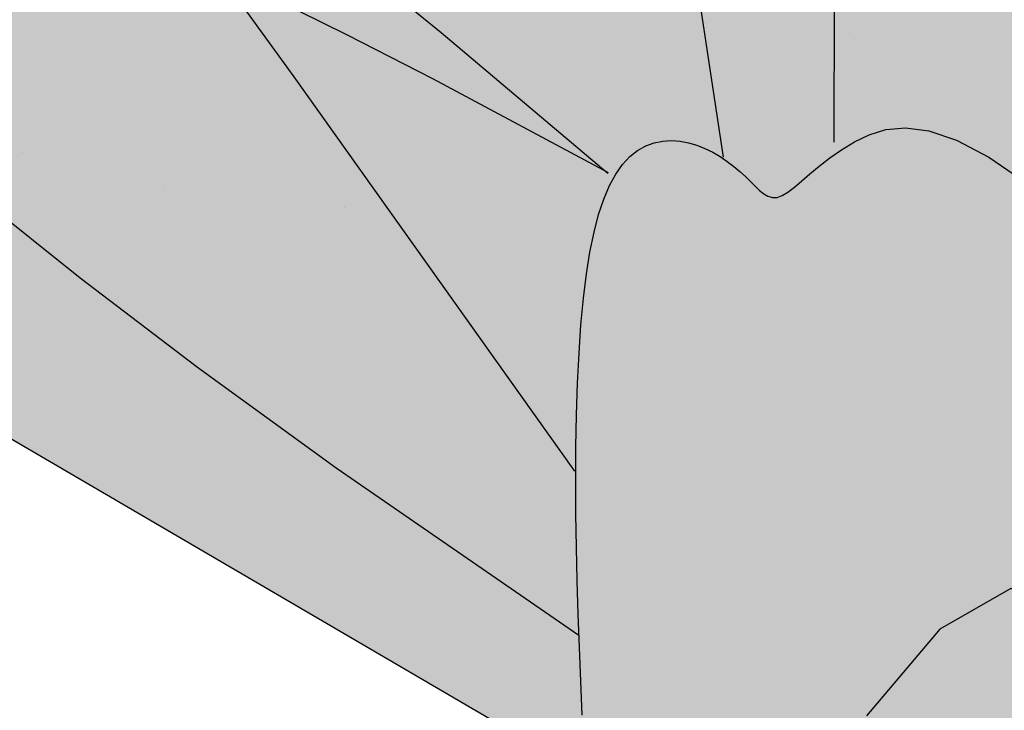
# Model space of a CAD drawing. Extents: x -71 to 222, y -457 to 82.
# Drawn here: x -8 to -8, y 22 to 22 of the extents above; entities that cross this region are included whole.
import ezdxf

# ---------------------------------------------------------------- set-up
doc = ezdxf.new("R2010")
doc.units = 0
doc.header["$MEASUREMENT"] = 0
doc.layers.get('0').update_dxf_attribs({"linetype": 'CONTINUOUS'})
doc.layers.add('HATCH', color=7, linetype='CONTINUOUS')

# ---------------------------------------------------------------- blocks, each defined once
blk = doc.blocks.new('Arbol alzado 023')
at = {"color": 78}
for points in [[(-0.04544764888138886, 0.4938223961906694), (-0.05304015677640095, 0.4773448301683665), (-0.06038621340263362, 0.4609546902842219), (-0.06739650843792688, 0.4447782168670464), (-0.07398210839689412, 0.4289427807560564), (-0.08007442898150074, 0.4135542730927249), (-0.08568628264302802, 0.3986402029636373), (-0.0908519615305039, 0.3842081071048291), (-0.09560575779294211, 0.370265145415555), (-0.0999815867425653, 0.3568181009582538), (-0.1040133636915748, 0.343874887305784), (-0.1077350039522074, 0.3314426643573789), (-0.1111807996734662, 0.3195285920123005), (-0.1143903187196216, 0.3080490125003941), (-0.1174280001838675, 0.2965596352316275), (-0.1203628052010579, 0.2845242214361683), (-0.1232644485796364, 0.2714069091809783), (-0.1262033988016569, 0.2566718365330338), (-0.1292486170019487, 0.2397838952329074), (-0.1324698179889765, 0.220207223347554), (-0.1399515358640784, 0.1710036420565153)], [(-0.1640347990694835, 0.2048850389614536), (-0.1639032830254408, 0.1742448153940721)], [(-0.1149698937217281, 0.167421808249582), (-0.0788470715160372, 0.1979124276064077), (-0.05887359047774865, 0.2142211707412294), (-0.04078693130914601, 0.2284686165668539), (-0.02436136876557526, 0.2409253339074091), (-0.009371931276000112, 0.251861891587037), (0.00440635273061929, 0.2615499889402706), (0.01719920849892986, 0.270259817954436), (0.02923085392636793, 0.2782623242904769), (0.04069875149739133, 0.2857956688075127), (0.05168467479813543, 0.2929657426470165), (0.06224251149133408, 0.2998441448014582), (0.07242539556613536, 0.3065043584473024), (0.08228759152208198, 0.3130187362506156), (0.09188223334831136, 0.3194592540406553), (0.1012628318707769, 0.3258993949938862), (0.1104832747522124, 0.33241113493958), (0.1195902897561254, 0.3390528835821094), (0.12860083453862, 0.3458231335742603), (0.1375265910405687, 0.3527068114439338), (0.1463773570188351, 0.3596884668822362), (0.155164437577497, 0.3667522727434651), (0.162990961126809, 0.373142671238778)], [(0.01463558773211204, 0.2306290219550853), (0.004984797222320481, 0.2266402044015443), (-0.00516040317223343, 0.2223940073119586), (-0.01618890903164782, 0.2176255144142267), (-0.02849074644641547, 0.2120686789258492), (-0.04245518783342916, 0.2054578309011212), (-0.05847150560957814, 0.1975269235575361), (-0.07693010270216405, 0.1880110406230138), (-0.1150426232245927, 0.1676614764559154)], [(-0.1086831253470777, 0.0673207642406517), (-0.05604731445965783, 0.1035939443305018), (-0.02604356825154497, 0.125360038037865), (-0.0006229112343838494, 0.1447577124420683), (0.02090502161385643, 0.161965211350644)], [(-0.1101497741820658, 0.03699030052485242), (0.01764538327298482, 0.1117309814049996), (0.1353748528987886, 0.2443496499309425)], [(-0.1077617593651752, 0.1029167685965611), (-0.04698514303522927, 0.1883769491581511), (-0.03058708957824052, 0.2110760907882927)], [(-0.2276297778446725, 0.04806478047416007), (-0.2161728085409145, 0.07203499263883728), (-0.2022890102296167, 0.07750176413143706), (-0.1869159528751894, 0.06870714683672574), (-0.1709919601156287, 0.04989281580266081)], [(-0.1094205949694, 0.05005787032212439), (-0.1090855870520535, 0.05741297103161358), (-0.1087803492420996, 0.06468441397096925), (-0.1085135487859894, 0.07190799863642283), (-0.1082934760933796, 0.07912027819780221), (-0.1081287984107249, 0.08635818266174411), (-0.1080270524740783, 0.09363942335796693), (-0.1079957750194751, 0.1009119968077279), (-0.1080413722725666, 0.1081050576921889), (-0.1081706272957916, 0.1151481375292782), (-0.1083903231515961, 0.1219707678369666), (-0.1087072429024296, 0.1285024801331893), (-0.1091274159371203, 0.1346724290990942), (-0.1096583789917176, 0.1404101462526306), (-0.110305407781464, 0.1456594829102436), (-0.111070009653556, 0.1504193085615135), (-0.1119518077712058, 0.1547024356577431), (-0.112951555808003, 0.1585224303238029), (-0.1140696306007634, 0.1618917281741723), (-0.1153052784758728, 0.1648235184969415), (-0.1166596299437437, 0.1673313674170025), (-0.1181326850043796, 0.1694273337120258), (-0.1197210521265504, 0.1711276213645085), (-0.1214077736541483, 0.1724559710930116), (-0.1231725003998498, 0.1734387614737081), (-0.124994883176317, 0.1741023710827569), (-0.1268538191226227, 0.1744735553331331), (-0.1287297127250291, 0.1745783159642009), (-0.1306018379594178, 0.1744434083889423), (-0.1324494688016493, 0.1740948343467075), (-0.134254517085207, 0.1735593492504783), (-0.1360045471956113, 0.1728629548396192), (-0.1376897613759986, 0.1720320296903033), (-0.139300361869509, 0.1710925755418877), (-0.1408261740824805, 0.1700713478073475), (-0.1422574002580461, 0.1689939713892521), (-0.1435834889657386, 0.1678872017005624), (-0.1447950192854925, 0.1667766636438479), (-0.1458885996860957, 0.1656925041633066), (-0.1468894782333017, 0.1646780594912123), (-0.1478296860553243, 0.1637789268806564), (-0.1487408774435544, 0.1630418340951358), (-0.1496558371998162, 0.1625135088981544), (-0.1506058427786954, 0.1622403022164072), (-0.1516233021452109, 0.1622681881397874), (-0.152740246427566, 0.1626442712685936), (-0.1539875762435514, 0.1633960606894043), (-0.1553897859853279, 0.1644779591491279), (-0.1569709932082581, 0.1658255275545635), (-0.1587549386308744, 0.1673747036492834), (-0.1607653629717518, 0.1690610483400796), (-0.1630256301126209, 0.170820122533744), (-0.1655602344456497, 0.1725882408106649), (-0.168392539852583, 0.1743002104040237), (-0.1715673899129122, 0.175852024356363), (-0.1752140396498589, 0.1769749980275499), (-0.1794824701107913, 0.1773605020764215), (-0.1845230391798651, 0.176699530324985), (-0.1904861047412467, 0.1746834534320776), (-0.1975220246790954, 0.1710036420565153), (-0.2057807800407723, 0.1653507131835248)]]:
    blk.add_lwpolyline(points, dxfattribs=at)

msp = doc.modelspace()

# ---------------------------------------------------------------- hatches: boundary and pattern name
at = {"layer": 'HATCH', "linetype": 'Continuous'}
h = msp.add_hatch(color=94, dxfattribs=at)
h.paths.add_polyline_path([(-7.655392715251537, 22.23304729985705), (-7.655187337614962, 22.23591318891192), (-7.654975656534816, 22.23877976561414), (-7.654769935073773, 22.24166387735238), (-7.654582665509452, 22.24458248611302), (-7.654424620999862, 22.24755725282159), (-7.654299010570185, 22.25063000941861), (-7.654207667949095, 22.25384774520637), (-7.654152083042163, 22.25725722027244), (-7.654133974969454, 22.2609051947037), (-7.654154833635175, 22.26483854319542), (-7.65421649276982, 22.26910414044198), (-7.654320442276685, 22.27374863192301), (-7.654461410186059, 22.27876640184274), (-7.654606274769094, 22.28394118479957), (-7.654714808598555, 22.28900445411807), (-7.654746898854455, 22.29368733929766), (-7.654662432716805, 22.29772119905454), (-7.654421297366525, 22.30083727749673), (-7.653983379983174, 22.30276693334042), (-7.653308567747672, 22.30324129608505), (-7.65237176149617, 22.30208020186694), (-7.651208375116994, 22.29945785493135), (-7.649869065370922, 22.29563659311896), (-7.648404259803783, 22.29087898348678), (-7.6468646151759, 22.28544759309159), (-7.645300559031739, 22.27960498899063), (-7.643762748132531, 22.27361373824067), (-7.64230149541504, 22.26773629329057), (-7.640958518211164, 22.26217745873726), (-7.639738973884278, 22.25691041629409), (-7.638639080368421, 22.25185081443408), (-7.637654940989023, 22.24691384319351), (-7.63678288828919, 22.24201526565219), (-7.636019025594351, 22.23707038645614), (-7.635359456229935, 22.23199473946772), (-7.634800627347204, 22.22670374394136), (-7.634348842389727, 22.2211171742382), (-7.634052351348373, 22.21517176671102), (-7.633969604331696, 22.20880872742634), (-7.634158822232394, 22.20196891862759), (-7.634678684375331, 22.1945934317738), (-7.63558752626227, 22.18662347293196), (-7.636943797999947, 22.17799978973756), (-7.640088568911096, 22.16223330905984), (-7.641452364325914, 22.16335677681889), (-7.643964114487289, 22.16507601227124), (-7.646103961506242, 22.16619515994068), (-7.647917519388329, 22.16680831304177), (-7.649450516749539, 22.16700933557274), (-7.650748682202675, 22.16689209153094), (-7.651857744363724, 22.16655055952322), (-7.65282331723779, 22.16607860354759), (-7.653684711388223, 22.16555793914779), (-7.654455565175567, 22.16502019814777), (-7.655142984296845, 22.16448520774122), (-7.655754418276729, 22.1639723366892), (-7.656296972815426, 22.16350118297021), (-7.656777868219933, 22.16309134456048), (-7.657204324796794, 22.16276230483106), (-7.657583677463435, 22.16253366175886), (-7.657923375742257, 22.16241928291868), (-7.658232817493854, 22.16241080192242), (-7.658521744404197, 22.16249389276334), (-7.658800012764686, 22.16265457325824), (-7.659077135044527, 22.16287874661646), (-7.659363082145092, 22.16315220143849), (-7.659923993138136, 22.16372071514127), (-7.66056996859129, 22.16431284256271), (-7.661458827391243, 22.16498194401322), (-7.663748559418536, 22.18004038617926), (-7.664728229083494, 22.18599427470269), (-7.665654376786506, 22.19113043474533), (-7.666548205016852, 22.19561183896201), (-7.667430687050683, 22.19960123079284), (-7.668323254593133, 22.20326158289424), (-7.669247110134847, 22.20675586792265), (-7.670223226950156, 22.21024717314083), (-7.671271203015976, 22.2138706214472), (-7.672403072180032, 22.21765165583236), (-7.673629263774501, 22.22158809874111), (-7.674960092523406, 22.22567777262191), (-7.676405873153954, 22.22991827070416), (-7.677976920389256, 22.23430753004311), (-7.679683663563765, 22.23884337308698), (-7.681536532009204, 22.24352350767288), (-7.683539422401054, 22.24833956741361), (-7.685671476071775, 22.25325934744558), (-7.687905645521141, 22.25824411024553), (-7.690214768638498, 22.26325546211422), (-7.692571683315919, 22.26825489474493), (-7.694949227443658, 22.27320389983186), (-7.69732012430336, 22.27806396906556), (-7.699657555611111, 22.28279659414136), (-7.701925419829195, 22.2873519205549), (-7.704053233001787, 22.29163459440144), (-7.705961915570924, 22.2955376863664), (-7.707572158761877, 22.29895472556416), (-7.708804883015318, 22.30177878267898), (-7.709580779556518, 22.30390315761031), (-7.709820654217992, 22.3052210356492), (-7.709445427441779, 22.305625716696), (-7.708402837953827, 22.30504579993124), (-7.706749043701848, 22.3035507378371), (-7.704567364742388, 22.30124539678502), (-7.701940777308437, 22.29823464314666), (-7.698952601457449, 22.29462322868528), (-7.695686042637362, 22.29051601977255), (-7.692224306297476, 22.28601788277945), (-7.688650483278479, 22.28123356947015), (-7.685019127015266, 22.27623058398933), (-7.681269609846595, 22.27092721079327), (-7.677312652095907, 22.26520414289564), (-7.673058859478033, 22.25894207330759), (-7.668419066927299, 22.25202192426161), (-7.663303880159447, 22.24432450337747), (-7.657624019498826, 22.23573050367065), (-7.655434135767109, 22.23240791355181)])
h.paths.add_polyline_path([(-7.671620986804328, 22.26442561036913), (-7.671619611507367, 22.26856158590374), (-7.671583624577806, 22.27293262256137), (-7.671515432784645, 22.27752840561914), (-7.671417672112739, 22.28233873495731), (-7.671292863939243, 22.28735318124438), (-7.671143529641768, 22.29256154436086), (-7.670971846773455, 22.29792210697622), (-7.670778159158317, 22.30326719750576), (-7.670562581404511, 22.30839785636169), (-7.67032499890388, 22.31311489474172), (-7.670065411656424, 22.3172193530612), (-7.669783934270299, 22.32051204251786), (-7.669480566745506, 22.32279388891845), (-7.669155194472978, 22.32386593267677), (-7.668807244414666, 22.32359465540765), (-7.668433392934958, 22.3221089911741), (-7.668029857968804, 22.31960377367193), (-7.667592742842089, 22.31627349277267), (-7.667118036272996, 22.31231286756258), (-7.666601956195564, 22.3079165025257), (-7.666040491327976, 22.30327923135121), (-7.665429744996118, 22.29859542930751), (-7.664759517082757, 22.29399299898398), (-7.663993476834776, 22.28933143090251), (-7.663088760838718, 22.28440362830668), (-7.662002964113299, 22.27900226522263), (-7.660693223246426, 22.27291990106767), (-7.659116904040047, 22.26594932447767), (-7.657231372297929, 22.25788332408399), (-7.654486589673297, 22.24639085768888), (-7.654582665509452, 22.24458248611279), (-7.654769935073773, 22.24166387735238), (-7.654975656534816, 22.23877976561391), (-7.655187337614052, 22.23591318891192), (-7.655392715251537, 22.23304729985659), (-7.655434135767109, 22.23240791355181), (-7.65762401950019, 22.23573050367315), (-7.663303880159901, 22.24432450337747), (-7.668419066928664, 22.25202192426389), (-7.67150358122467, 22.25662240983058), (-7.671585114482468, 22.26053489607409)])
h.paths.add_polyline_path([(-7.692524006364465, 22.22675325462194), (-7.689733987842601, 22.22373287390667), (-7.686978237129324, 22.2205988019997), (-7.684255608143985, 22.21735218498145), (-7.681588220242475, 22.21399863864679), (-7.679004037789355, 22.2105448102626), (-7.676531254367774, 22.2069975763128), (-7.674197948949995, 22.20336381328036), (-7.672031971294246, 22.19965016843287), (-7.670061514982763, 22.19586351825353), (-7.668314544380564, 22.19201062461741), (-7.66681822159785, 22.18816036696683), (-7.665595468245328, 22.18463020961724), (-7.664668632893836, 22.18179950523529), (-7.664059605682951, 22.18004783570302), (-7.663688099695037, 22.17964277229282), (-7.661458369424281, 22.16497893219105), (-7.662424058690931, 22.16554221327226), (-7.663489084691491, 22.16596602206835), (-7.664614524375111, 22.16617834752344), (-7.665758167484682, 22.16611447994921), (-7.666868521700735, 22.16571015121178), (-7.667625864570482, 22.16511371832178), (-7.668108937527677, 22.16459660677185), (-7.668556940419649, 22.16395915676287), (-7.668968841773903, 22.16319644014845), (-7.669344641590897, 22.16230478947034), (-7.669684683693276, 22.16128007883947), (-7.66998873886655, 22.16011829697266), (-7.670256921718419, 22.15881566180508), (-7.67048946146474, 22.15736804744631), (-7.670686243496903, 22.15577155722201), (-7.670847726248439, 22.15402653495755), (-7.670975514231259, 22.15215005725179), (-7.671071899606659, 22.15016355581258), (-7.671138716103314, 22.14808857695368), (-7.671178026666666, 22.14594655238182), (-7.671188692157784, 22.14426404915378), (-7.68974716776961, 22.17035978748993), (-7.694734393121735, 22.17726339558692), (-7.691124871213333, 22.17555462685652), (-7.686253799605993, 22.17314258570457), (-7.680639953184937, 22.17024850306723), (-7.669343941546003, 22.16421718027561), (-7.680056942002693, 22.17325982974592), (-7.681423642646905, 22.17437576790928), (-7.697625210949582, 22.19261426524974), (-7.70100970145927, 22.19683997889285), (-7.703962119597463, 22.20090879410725), (-7.706569567485758, 22.20483297395401), (-7.708918803423558, 22.20862455227973), (-7.711097158748316, 22.21229567753801), (-7.713191620977568, 22.21585826896819), (-7.715289063015234, 22.21932458962976), (-7.717464782356046, 22.22270587111427), (-7.719745597283918, 22.22600990676881), (-7.722146521454988, 22.22924368768452), (-7.72468245391633, 22.2324142049539), (-7.727368408323173, 22.2355283350588), (-7.730219398330746, 22.23859329830805), (-7.733250208379332, 22.24161574196808), (-7.73647596673095, 22.24460300095473), (-7.739884066500281, 22.24755072016239), (-7.743352335499594, 22.25041053499046), (-7.74673086639109, 22.25312296385857), (-7.749870095659617, 22.25562863979269), (-7.752620115970558, 22.25786785199659), (-7.754831249200606, 22.25978123349626), (-7.756353702620117, 22.26130930271063), (-7.757037798108058, 22.26239257805844), (-7.756779929981576, 22.26299014446397), (-7.755660667703751, 22.26313626973558), (-7.753807111609376, 22.26288355897157), (-7.751345903601077, 22.26228484648561), (-7.748404029404583, 22.26139296659164), (-7.745108245529764, 22.26026063899542), (-7.741585423096012, 22.25894081261924), (-7.7379624332209, 22.25748597795325), (-7.734346205221527, 22.25593968605756), (-7.730763901206728, 22.25430755272839), (-7.727222741483502, 22.25258556668302), (-7.723729717143897, 22.2507700604632), (-7.720292277712133, 22.24885702278777), (-7.716917528887052, 22.24684267159034), (-7.713612690976561, 22.24472322480585), (-7.710384869679501, 22.24249467115158), (-7.707238993142482, 22.24015391621003), (-7.704170247827506, 22.23770027233343), (-7.70117152803482, 22.23513339569683), (-7.698235613457427, 22.23245340090887), (-7.695355513003278, 22.22965994414506)])
h.paths.add_polyline_path([(-7.727864546598312, 22.19206586570056), (-7.730455834750728, 22.19347565940109), (-7.732995090845861, 22.1949417256568), (-7.73547773056066, 22.19647025330357), (-7.737899169574348, 22.19806766039176), (-7.740254250522639, 22.199740135757), (-7.742538274476146, 22.20149398284218), (-7.744746313287806, 22.20333550509065), (-7.746873553420983, 22.20527077672875), (-7.74891506672725, 22.2073063304166), (-7.750869707127322, 22.20944354145024), (-7.752750883762701, 22.21166521862085), (-7.754575558626811, 22.21394947179044), (-7.756360693711258, 22.21627429621196), (-7.757310243738857, 22.21753684818566), (-7.757212346177994, 22.21870753985502), (-7.757003874123029, 22.22012283474203), (-7.756709446026662, 22.22145744555735), (-7.756327801199632, 22.22269555638934), (-7.755857449736368, 22.22382112211005), (-7.755297245557585, 22.22481844141555), (-7.754645698757258, 22.22567146917856), (-7.753901319431634, 22.22636668164807), (-7.753607580429389, 22.22655292091997), (-7.751227284262995, 22.22460939632094), (-7.74855485360581, 22.22246106830642), (-7.745863054188476, 22.22033772484735), (-7.743148447768135, 22.21824417948403), (-7.740408054533646, 22.21618513114424), (-7.737718573447864, 22.21422369182039), (-7.737717753220068, 22.21422126100299), (-7.734834091716721, 22.21218473693978), (-7.731981153372317, 22.21022608525857), (-7.729063117652231, 22.20826731896898), (-7.726063710210155, 22.2062860895004), (-7.722966771315669, 22.20426050671506), (-7.719755797400694, 22.20216856586137), (-7.716414628736629, 22.19998791837486), (-7.712926876367646, 22.19769678872206), (-7.709267670346662, 22.19526297203868), (-7.70537695605185, 22.19261403603366), (-7.701186541690504, 22.18966757751525), (-7.696627777035928, 22.18634142250573), (-7.691632241078196, 22.18255293859704), (-7.686131512809652, 22.17821983720557), (-7.680056942002693, 22.17325982974614), (-7.669343941546003, 22.16421718027561), (-7.680639953185391, 22.17024850306768), (-7.686253799605993, 22.17314258570457), (-7.691124871213333, 22.17555462685675), (-7.695371901954559, 22.177565195988), (-7.69911328195235, 22.17925520638585), (-7.702467401327567, 22.18070545672992), (-7.705552879417837, 22.181996860308), (-7.708487991738139, 22.18320998658317), (-7.711371301219742, 22.18441348578256), (-7.714220342889575, 22.18562638284232), (-7.717032595374576, 22.1868553250298), (-7.71980565190529, 22.18810707422051), (-7.722536991101833, 22.18938827768159), (-7.72522409158978, 22.19070558268061)])
h.paths.add_polyline_path([(-7.735543744801134, 22.22905435517566), (-7.732791317721649, 22.22668105154628), (-7.728852238827358, 22.22245579633557), (-7.723152436364444, 22.21554470132571), (-7.715117723971389, 22.20511422212383), (-7.706359979158833, 22.19328331295935), (-7.709267670346662, 22.19526297203868), (-7.712926876368101, 22.19769678872183), (-7.716414628737539, 22.19998791837486), (-7.719755797400694, 22.20216856586137), (-7.722966771315669, 22.20426050671506), (-7.726063710208791, 22.20628608949971), (-7.729063117649957, 22.20826731896761), (-7.731981153371862, 22.21022608525811), (-7.734834091716266, 22.21218473693978), (-7.737638321637633, 22.21416516415218), (-7.737718573447864, 22.21422369182039), (-7.738990123661779, 22.21799204175966), (-7.740874280106937, 22.2219318083022), (-7.742656206165748, 22.22437284529281), (-7.744332922029344, 22.22575375776307), (-7.745901447887491, 22.22651337996001), (-7.7473594915798, 22.22701777001578), (-7.748708543010025, 22.22734234003099), (-7.749951008948074, 22.22748984059956), (-7.751089181554789, 22.22746325153037), (-7.752125467599626, 22.22726532341733), (-7.753062044635726, 22.22689880685323), (-7.753901319431634, 22.22636668164807), (-7.754645698757258, 22.22567146917856), (-7.755297245557585, 22.22481844141555), (-7.755857449736368, 22.22382112211005), (-7.756327801199632, 22.22269555638934), (-7.756709446026662, 22.22145744555735), (-7.757003874123029, 22.22012283474203), (-7.757212346177994, 22.21870753985525), (-7.757336122878996, 22.21722737680818), (-7.757376694130699, 22.21569839072924), (-7.757339675728645, 22.21414258636548), (-7.757249364580048, 22.21260729684343), (-7.757133954267601, 22.21114627334248), (-7.757022096804349, 22.20981292321528), (-7.756942329596995, 22.20866099764169), (-7.756922960835482, 22.20774390397526), (-7.75699264253376, 22.2071153933947), (-7.757179682881315, 22.20682898786197), (-7.757503565248726, 22.206920788915), (-7.757946525386387, 22.2073562995289), (-7.758481515793164, 22.20808348764615), (-7.759081603575623, 22.20905055042488), (-7.759720085057097, 22.21020534120009), (-7.760369798128295, 22.21149594252176), (-7.761003924503484, 22.21287043694053), (-7.761595531290141, 22.21427667779119), (-7.76212135305218, 22.21567157244419), (-7.7625729087938, 22.21704709833568), (-7.762945384977002, 22.21840382850598), (-7.763234197278734, 22.21974267981921), (-7.763434417553299, 22.2210641107082), (-7.763541232261787, 22.222369152645), (-7.763550057081602, 22.22365826406201), (-7.7634559638675, 22.22493224721541), (-7.763256545850027, 22.22618903916089), (-7.7629584502954, 22.22741580379522), (-7.762570616632956, 22.22859661059908), (-7.762102213506978, 22.22971598748461), (-7.761561951129579, 22.23075800393224), (-7.760958998145497, 22.23170695863826), (-7.760302179374548, 22.23254726490688), (-7.759600663462379, 22.23326310682648), (-7.758859836986858, 22.23384313819918), (-7.758071906599753, 22.23429308942821), (-7.75722564071225, 22.23462316063035), (-7.756309807734624, 22.23484343731468), (-7.755313061468996, 22.23496400498959), (-7.754224055717941, 22.23499517838093), (-7.753031788108956, 22.23494692838938), (-7.751724683227394, 22.23482945513172), (-7.750295406157647, 22.23464860361889), (-7.748751062599013, 22.23439291304533), (-7.747102654925811, 22.23404668210731), (-7.745361300118248, 22.23359432410928), (-7.743537656727085, 22.23302002313915), (-7.741642956340684, 22.23230830710975), (-7.739687972116599, 22.23144324550105), (-7.737683821036399, 22.23040925161706)])
h.paths.add_polyline_path([(-7.717032595375485, 22.18685532503002), (-7.714220342889575, 22.18562638284254), (-7.711371301219742, 22.18441348578324), (-7.708487991737229, 22.18320998658294), (-7.705552879418292, 22.18199686030869), (-7.702467401327112, 22.18070545673015), (-7.69911328195235, 22.17925520638585), (-7.695371901954559, 22.17756519598822), (-7.694734393121735, 22.17726339558737), (-7.689747167768701, 22.1703597874897), (-7.671188692157784, 22.14426404915378), (-7.671191894241247, 22.14375891380325), (-7.671182381772951, 22.14154709292541), (-7.6711514375977, 22.13933263606225), (-7.671101353877248, 22.13713135912519), (-7.671034422772436, 22.13493787553568), (-7.670982895564293, 22.13354278365466), (-7.686991073231411, 22.14457457933997), (-7.696116166672937, 22.15119434067071), (-7.703847396933497, 22.15709379036787), (-7.710394725972264, 22.16232713804163), (-7.715968459573332, 22.16694847869496), (-7.720778445086353, 22.1710120219376), (-7.725034988297239, 22.17457186277431), (-7.728948165770589, 22.17768209620556), (-7.730551026233343, 22.17884246001552), (-7.732754872359919, 22.19279270999334), (-7.733199849042421, 22.19505994495864), (-7.730455834750728, 22.19347565940086), (-7.727864546598312, 22.19206586570056), (-7.72522409158978, 22.19070558268083), (-7.722536991101833, 22.18938827768159), (-7.71980565190529, 22.18810707422074)])
h.paths.add_polyline_path([(-7.745208545720516, 22.18738275724616), (-7.743063867021874, 22.18642657629141), (-7.739755820085747, 22.18473690971757), (-7.736296490515315, 22.18273470697466), (-7.732691952536925, 22.18039234752052), (-7.728948165770589, 22.17768209620533), (-7.725034988297239, 22.17457186277431), (-7.720778445086808, 22.17101202193737), (-7.715968459572878, 22.16694847869451), (-7.71039472597181, 22.16232713804118), (-7.703847396933043, 22.15709379036741), (-7.696116166672937, 22.15119434067071), (-7.686991073231866, 22.1445745793402), (-7.670982895564293, 22.13354278365466), (-7.670953280268577, 22.13274095370514), (-7.670860447742825, 22.13052947664926), (-7.670758561180492, 22.12829255661029), (-7.670650027351485, 22.12601907659644), (-7.670568549634254, 22.12433686489919), (-7.709403366285414, 22.14704931109929)])
h.paths.add_polyline_path([(-7.737710524713066, 22.15308651967973), (-7.741878819720341, 22.15278727804491), (-7.745284512720673, 22.1520729260302), (-7.748081522333678, 22.15100707110662), (-7.750423881788493, 22.14965309152979), (-7.752465738918772, 22.14807470937888), (-7.754341414367673, 22.14633301074753), (-7.756107524515073, 22.14448014230186), (-7.757800743938105, 22.14256584393809), (-7.759458091040642, 22.14063985555197), (-7.761116469614308, 22.13875191704085), (-7.762812668847573, 22.13695188290887), (-7.764583592533427, 22.13528949305271), (-7.766466259074377, 22.13381437276041), (-7.768488976659, 22.13256319660979), (-7.770647160966973, 22.13151969025751), (-7.772927861287144, 22.13065417021642), (-7.775318126908815, 22.12993706760824), (-7.77780477790543, 22.12933892816284), (-7.780374748959048, 22.12883018300079), (-7.783015318577554, 22.12838114863609), (-7.785713192223056, 22.12796248540633), (-7.78845484613953, 22.12754622894624), (-7.791223662175298, 22.1271112913729), (-7.79400267832284, 22.12663853314064), (-7.796774703380606, 22.1261085854884), (-7.79952254613795, 22.12550196504628), (-7.802229129995567, 22.12479964687748), (-7.804877149135564, 22.12398214761208), (-7.807449641566791, 22.12303021309674), (-7.809924831758281, 22.12193880057669), (-7.8122627214982, 22.12076028593413), (-7.814418384428564, 22.11956148566549), (-7.816347238015396, 22.11840910165972), (-7.818004699726089, 22.11736972119718), (-7.819345957808991, 22.11651004616635), (-7.82032642973013, 22.11589689306595), (-7.820901418348285, 22.11559684917472), (-7.821039406447881, 22.11565759144435), (-7.820762971816066, 22.11605046786133), (-7.820107642950234, 22.11672745764997), (-7.819109062955931, 22.11764099846653), (-7.817802874938707, 22.1187430695353), (-7.816224836612264, 22.11998599390574), (-7.814410476472631, 22.12132186540987), (-7.812395552235785, 22.12270300709599), (-7.810215019356974, 22.12408816006416), (-7.807900509660385, 22.12546322752348), (-7.805483196537125, 22.12682087455835), (-7.802994138771055, 22.12815353703616), (-7.800464280536517, 22.12945388004312), (-7.797924795225526, 22.13071433944617), (-7.795406627013335, 22.13192758032972), (-7.792940949291051, 22.13308615317044), (-7.790553778086405, 22.13418627590329), (-7.788251416841604, 22.13523849246724), (-7.786035355467675, 22.13625712887199), (-7.783906740038447, 22.1372566257304), (-7.781867060460854, 22.13825119444266), (-7.779917692030949, 22.13925516101642), (-7.778059895438901, 22.14028285145662), (-7.77629504598076, 22.14134836255573), (-7.774621882966812, 22.14246189443077), (-7.773028257943906, 22.14361645598945), (-7.771499042649111, 22.14480047181871), (-7.770019567249847, 22.14600282493814), (-7.768574932701313, 22.14721205453941), (-7.767150125346461, 22.14841681442647), (-7.765730360744101, 22.14960575840348), (-7.764300739850341, 22.15076765487731), (-7.762847853521407, 22.15189333520595), (-7.761365169097417, 22.15298234095678), (-7.759847299999137, 22.15403673507433), (-7.758289088866377, 22.15505835128795), (-7.756685263726695, 22.15604902332677), (-7.755030896433937, 22.15701081413465), (-7.753320600411143, 22.15794555744208), (-7.751549218292666, 22.15885508697659), (-7.74969543298289, 22.15973138017478), (-7.747672715397357, 22.16052607243716), (-7.745378605934775, 22.16118071365429), (-7.742710644992485, 22.16163708293459), (-7.739566029144726, 22.16183684477676), (-7.735842298787929, 22.16172154907201), (-7.731436879713101, 22.16123297492834), (-7.720230539040813, 22.15924579205955), (-7.711587656496931, 22.1495098476197), (-7.726469422729451, 22.15218570035756), (-7.732625365256126, 22.1529071580718)])
h.paths.add_polyline_path([(-7.652032750865374, 22.12824235828009), (-7.656758384850264, 22.12076326574345), (-7.661081515340584, 22.11281714537756), (-7.66471699749377, 22.10569425467963), (-7.667449597380028, 22.10042675380544), (-7.669343495509793, 22.09701659109089), (-7.670533012525766, 22.09520761753072), (-7.671152125245726, 22.09474379872665), (-7.671335154311919, 22.0953691002818), (-7.671216191149369, 22.09682760240605), (-7.670929441792623, 22.09886315609253), (-7.670608883059003, 22.10121972694685), (-7.670364538683089, 22.10368127877962), (-7.670208098686317, 22.10619108060394), (-7.670127414614626, 22.10873217042774), (-7.670109879582242, 22.11128770086646), (-7.670143230526492, 22.11384093914455), (-7.670214860562055, 22.11637503787745), (-7.670312506625351, 22.11887292046333), (-7.670423676440578, 22.12131796873734), (-7.670537596848362, 22.12369780502456), (-7.670650027351485, 22.12601907659644), (-7.670758561180492, 22.1282925566087), (-7.670860447742825, 22.13052947665153), (-7.670953280268577, 22.13274095370491), (-7.671034422772436, 22.13493787553682), (-7.671101353877248, 22.13713135912519), (-7.6711514375977, 22.13933263606225), (-7.671182381772951, 22.14154709292563), (-7.671191894241247, 22.14375891380348), (-7.671178026666666, 22.14594655238159), (-7.671138716103314, 22.14808857695323), (-7.671071899606659, 22.15016355581236), (-7.670975514231259, 22.15215005725179), (-7.670847726248439, 22.15402653495755), (-7.670686243496903, 22.15577155722224), (-7.67048946146474, 22.15736804744631), (-7.670256921718419, 22.15881566180553), (-7.66998873886655, 22.16011829697266), (-7.669684683693276, 22.16128007883924), (-7.669344641590897, 22.16230478947034), (-7.668968841773903, 22.16319644014845), (-7.668556940419649, 22.16395915676287), (-7.668108937527677, 22.16459660677185), (-7.667625864570482, 22.16511371832178), (-7.66711287891053, 22.1655177117201), (-7.666576169382779, 22.16581660953091), (-7.666021924823099, 22.16601843431806), (-7.665456563281396, 22.16613132325335), (-7.664886044377226, 22.16616318429317), (-7.664316671553706, 22.16612215460907), (-7.663754748253496, 22.16601614215699), (-7.663205775663982, 22.16585328410895), (-7.662673535850217, 22.16564148842087), (-7.662161008622888, 22.16538877765686), (-7.66167117379041, 22.1651030597726), (-7.661207125770716, 22.16479247194013), (-7.660771844372675, 22.16446480750722), (-7.660368538622834, 22.16412820364587), (-7.660000073721903, 22.16379045370388), (-7.659667481142378, 22.16346072632621), (-7.65915712707897, 22.16294345481299), (-7.658645308468067, 22.16252942784729), (-7.658079507279808, 22.1623667123132), (-7.657436382015248, 22.16258325718979), (-7.656777868219933, 22.16309134456071), (-7.656296972814971, 22.16350118297044), (-7.655754418277184, 22.16397233668897), (-7.655142984296845, 22.16448520774145), (-7.654455565174658, 22.165020198148), (-7.653684711388223, 22.16555793914802), (-7.65282331723779, 22.16607860354759), (-7.651857744363724, 22.16655055952322), (-7.65074868220313, 22.16689209153094), (-7.649450516749539, 22.16700933557274), (-7.647917519388329, 22.16680831304177), (-7.646103961506242, 22.16619515994068), (-7.643964114487289, 22.16507601227124), (-7.641452364325914, 22.16335677681889), (-7.638523178003425, 22.16094377091065, -0.1000640530492727), (-7.635444519301245, 22.12901939486721), (-7.638291817958134, 22.13497649845101), (-7.64251432257538, 22.13663911752326), (-7.647189758231661, 22.13396439470591)])
h.paths.add_polyline_path([(-7.587654769668688, 22.14823745281876), (-7.586161197479441, 22.14863227757257), (-7.584680576000437, 22.1489113481897), (-7.583211415327014, 22.14908807381255), (-7.581752454770367, 22.14917517593528), (-7.580302204426289, 22.14918594909238), (-7.578861008118793, 22.14913047879315), (-7.577436086154876, 22.14900704591662), (-7.576036034139406, 22.14881095153248), (-7.574669676892199, 22.1485377259263), (-7.57334595384259, 22.14818267016801), (-7.572073460593629, 22.14774131454317), (-7.570861251181896, 22.14720873090539), (-7.569717921212259, 22.14658056414908), (-7.568650690992627, 22.14584947935816), (-7.567659904346101, 22.14499748306764), (-7.566744300584332, 22.14400383121972), (-7.565902733627581, 22.14284812358039), (-7.565133828177522, 22.14150938687487), (-7.564436438155326, 22.13996733547776), (-7.563809302871732, 22.13820099611428), (-7.56325093242117, 22.13618996855064), (-7.562770151625273, 22.13388222072956), (-7.562414293610573, 22.1311005685958), (-7.562240547796819, 22.12763654009461), (-7.562306332821436, 22.12328177778033), (-7.562668838103718, 22.11782758038191), (-7.563385253063416, 22.11106570506161), (-7.564512996337498, 22.10278745054859), (-7.56610914273665, 22.09278457400467), (-7.571037289156948, 22.10466656423898), (-7.575077681572793, 22.11387910362703), (-7.578379310458104, 22.12077644567), (-7.581091166285432, 22.12571341691034), (-7.583362354136852, 22.12904427084993), (-7.585341749876761, 22.13112371942304), (-7.587178458586777, 22.13230624534765), (-7.589021356131752, 22.13294633134194), (-7.590997657454182, 22.133329236858), (-7.593146902333729, 22.13346264063568), (-7.595486740410479, 22.13328499814827), (-7.598034706717726, 22.13273476487018), (-7.600808565503712, 22.1317503962747), (-7.603825851801275, 22.13027011861993), (-7.607104215250956, 22.12823250198733), (-7.608070475302839, 22.12751093001646), (-7.608583346825753, 22.12765258522256), (-7.609520955333892, 22.1278546392258), (-7.610613664474158, 22.12802218881131), (-7.607150287689592, 22.13203164444496), (-7.604139763267767, 22.13542152153366), (-7.601527616449175, 22.13824752698508), (-7.599250583586809, 22.14057556043224), (-7.597245401034115, 22.14247175072353), (-7.595448575927776, 22.14400199749105), (-7.59379707383664, 22.14523242958319), (-7.592227287290143, 22.14622906124043), (-7.590686496581156, 22.14704896727505), (-7.589162782473295, 22.14771403782572)])
h = msp.add_hatch(color=94, dxfattribs=at)
h.paths.add_polyline_path([(-7.63678288828919, 22.24201526565219), (-7.637654940989023, 22.24691384319351), (-7.638183112316483, 22.24956343400243), (-7.633096061726746, 22.25247405304401), (-7.630546032474513, 22.25468999981206), (-7.628546809540921, 22.25728358012577), (-7.627015302084828, 22.26023794660057), (-7.625868648481401, 22.26353636646024), (-7.625023528674546, 22.26716199232021), (-7.624397310254835, 22.27109797679725), (-7.62390667316572, 22.27532770172218), (-7.623481362669509, 22.27978687197549), (-7.623101666178854, 22.2842217453225), (-7.622760477995371, 22.28833124639561), (-7.622450807027462, 22.29181429983407), (-7.622165318359066, 22.29436983027256), (-7.621897135507197, 22.29569664774033), (-7.621639038164403, 22.2954935622646), (-7.621383920631388, 22.29345972769795), (-7.6211461089149, 22.28937360666748), (-7.62102519741552, 22.28333364749358), (-7.621141983024472, 22.27551760727158), (-7.62161726263389, 22.26610347231269), (-7.622572176959011, 22.25526945814443), (-7.624127408282448, 22.24319343647073), (-7.626403982712645, 22.23005350821052), (-7.635089429588106, 22.19099146042311), (-7.634678684375331, 22.1945934317738), (-7.634158822232394, 22.20196891862759), (-7.633969604331696, 22.20880872742589), (-7.634052351348373, 22.21517176671102), (-7.634348842389727, 22.2211171742382), (-7.634800627347204, 22.22670374394158), (-7.635359456229935, 22.23199473946772), (-7.636019025594351, 22.23707038645591)])
h.paths.add_polyline_path([(-7.631902409322038, 22.11091895192487), (-7.632417238209428, 22.11124243068423), (-7.637015198819199, 22.11458061953965), (-7.652695060384985, 22.12719414460082), (-7.652032750865374, 22.12824235828009), (-7.647189758231661, 22.13396439470591), (-7.64251432257538, 22.13663911752326), (-7.638291817958134, 22.13497649845101), (-7.634807389222942, 22.12768639459921)])
h.paths.add_polyline_path([(-7.769085626201786, 22.23208768660254), (-7.771039349736157, 22.23428311852797), (-7.773023673622674, 22.23653940733163), (-7.775035159617573, 22.23888887248506), (-7.777069911048557, 22.24136406267655), (-7.779124489673677, 22.24399741198556), (-7.781184454877121, 22.24679602611184), (-7.783194221751955, 22.24966604105714), (-7.785087432233695, 22.25248826444306), (-7.786797613649696, 22.25514327467465), (-7.788258522542719, 22.25751199398189), (-7.789404030065498, 22.2594752299857), (-7.790167548936324, 22.26091356109225), (-7.790482950307478, 22.26170790953017), (-7.790304161739414, 22.26177575749978), (-7.789665451041628, 22.26118197315998), (-7.788621715473482, 22.26002809924933), (-7.787227623077115, 22.25841579311361), (-7.785537841894211, 22.2564464828821), (-7.783606925362847, 22.25422205511825), (-7.781489885347355, 22.25184393795041), (-7.779241046066772, 22.24941367411736), (-7.776907740649449, 22.24701515671552), (-7.7745062434376, 22.24466076341548), (-7.772045493861924, 22.24234510763847), (-7.769534316740874, 22.24006268819733), (-7.766981307678407, 22.23780823312211), (-7.764395520712469, 22.23557624122566), (-7.761785551447019, 22.23336132593079), (-7.760505616234923, 22.23228699635695), (-7.760958998145497, 22.23170695863826), (-7.761561951129579, 22.23075800393224), (-7.762102213506978, 22.22971598748461), (-7.762570616632956, 22.22859661059908), (-7.7629584502954, 22.227415803795), (-7.763256545850027, 22.22618903916089), (-7.763373246691344, 22.22545355557884), (-7.765285452270518, 22.22774908402278), (-7.767166514297742, 22.2299204482573)])

# ---------------------------------------------------------------- linework, layer by layer
at = {"layer": 'HATCH', "color": 94, "linetype": 'Continuous'}
for p, q in [((-7.662669695466548, 22.17388847333598), (-7.662669695466548, 22.17388847333598)), ((-7.652843299686765, 22.17287753891401), (-7.652843299686765, 22.17287753891401)), ((-7.70764202726059, 22.16538886973467), (-7.70764202726059, 22.16538886973467)), ((-7.698362986039228, 22.16303409006468), (-7.698362986039228, 22.16303409006468)), ((-7.686436363256689, 22.16172972777554), (-7.686436363256689, 22.16172972777554))]:
    msp.add_line(p, q, dxfattribs=at)
msp.add_arc((-4.51852893670798, 21.48357208185666), 3.28948842765044, 163.0423485636848, 168.1413117425915, dxfattribs=at)

# ---------------------------------------------------------------- block references
at = {"layer": 'HATCH', "linetype": 'Continuous', "xscale": -0.3041318033279337, "yscale": 0.3041318033279337, "zscale": 0.3041318033279337}
msp.add_blockref('Arbol alzado 023', (-7.704036844049597, 22.11306836623692), dxfattribs=at)

doc.saveas('drawing.dxf')
